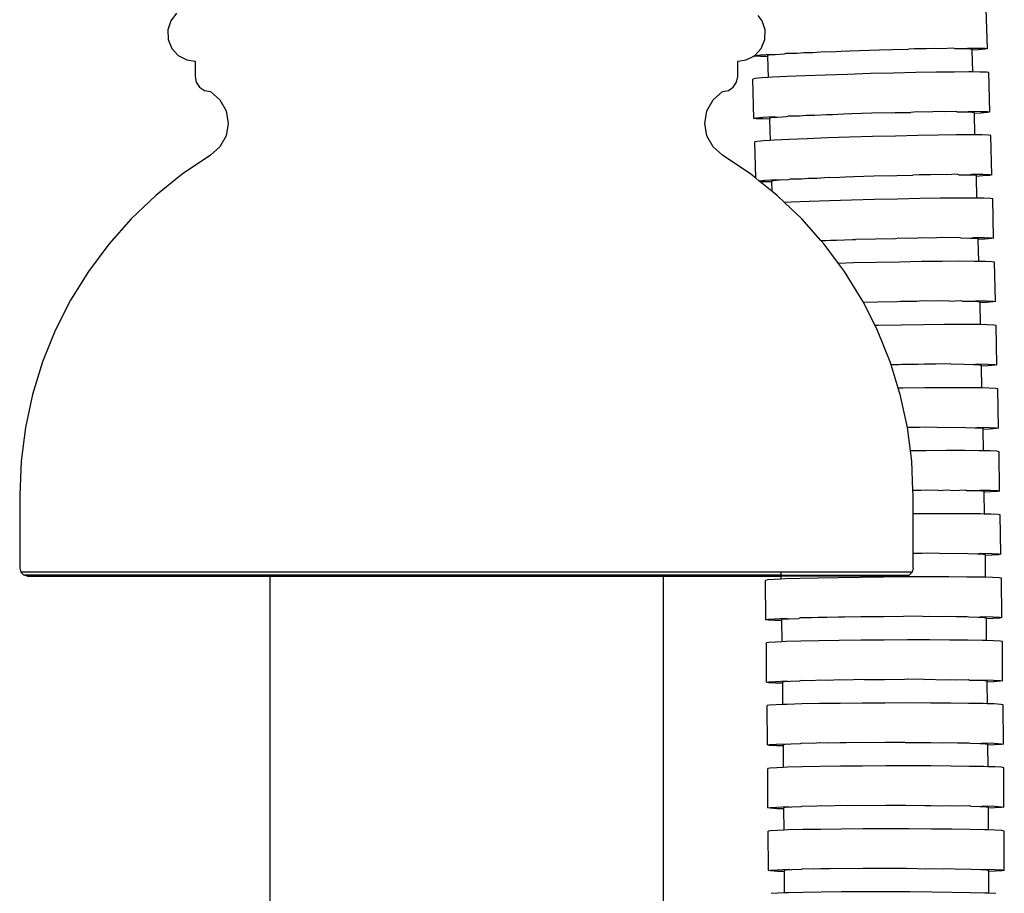
# Model space of a CAD drawing. Units: millimetres. Extents: x 1066 to 3959, y 674 to 3118.
# Drawn here: x 1929 to 1991, y 1539 to 1595 of the extents above; entities that cross this region are included whole.
import ezdxf

# ---------------------------------------------------------------- set-up
doc = ezdxf.new("R2010")
doc.units = ezdxf.units.MM
doc.layers.add('Edges', color=7, linetype='Continuous')

# ---------------------------------------------------------------- blocks, each defined once
blk = doc.blocks.new('Classic Freestanding Clawfoot Tub rs')
at = {"layer": 'Edges'}
for p, q in [((23.733, 230.359), (23.36, 229.877)), ((75.281, 228.112), (75.205, 230.611)), ((23.36, 229.877), (23.174, 229.298)), ((60.959, 229.877), (60.698, 230.215)), ((61.145, 229.298), (60.959, 229.877)), ((23.174, 229.298), (23.198, 228.689)), ((61.121, 228.689), (61.145, 229.298)), ((23.198, 228.689), (23.428, 228.125)), ((60.891, 228.125), (61.121, 228.689)), ((23.428, 228.125), (23.837, 227.674)), ((60.482, 227.674), (60.891, 228.125)), ((62.479, 227.818), (63.186, 227.827)), ((63.186, 227.827), (63.614, 227.87)), ((63.614, 227.87), (64.17, 227.872)), ((64.17, 227.872), (64.909, 227.922)), ((64.909, 227.922), (65.293, 227.917)), ((65.293, 227.917), (66.315, 227.973)), ((66.315, 227.973), (66.511, 227.961)), ((67.778, 228.002), (66.511, 227.961)), ((69.046, 228.039), (67.778, 228.002)), ((69.046, 228.039), (69.24, 228.063)), ((69.24, 228.063), (70.265, 228.069)), ((70.647, 228.098), (70.265, 228.069)), ((71.389, 228.092), (70.647, 228.098)), ((71.944, 228.125), (71.389, 228.092)), ((72.374, 228.108), (71.944, 228.125)), ((73.08, 228.142), (72.374, 228.108)), ((73.183, 228.114), (73.08, 228.142)), ((73.183, 228.114), (73.785, 228.112)), ((73.785, 228.112), (74.014, 228.15)), ((73.785, 228.112), (74.156, 228.101)), ((74.014, 228.15), (74.708, 228.147)), ((74.156, 228.101), (74.282, 228.082)), ((74.282, 228.082), (74.284, 228.014)), ((74.713, 228.042), (74.284, 228.014)), ((74.284, 228.014), (74.326, 226.629)), ((74.708, 228.147), (75.136, 228.135)), ((75.139, 228.081), (74.713, 228.042)), ((75.136, 228.135), (75.281, 228.112)), ((75.281, 228.112), (75.139, 228.081)), ((23.837, 227.674), (24.376, 227.391)), ((24.376, 227.391), (24.911, 227.318)), ((24.911, 227.318), (24.911, 226.349)), ((59.408, 227.318), (59.943, 227.391)), ((59.408, 226.349), (59.408, 227.318)), ((59.943, 227.391), (60.434, 227.632)), ((60.434, 227.632), (60.408, 227.636)), ((60.434, 227.632), (60.482, 227.674)), ((60.862, 227.619), (60.434, 227.632)), ((60.482, 227.674), (60.856, 227.724)), ((60.856, 227.724), (61.548, 227.769)), ((61.29, 227.617), (60.862, 227.619)), ((61.288, 227.684), (61.411, 227.712)), ((61.288, 227.684), (61.29, 227.617)), ((61.29, 227.617), (61.331, 226.273)), ((61.411, 227.712), (61.78, 227.745)), ((61.548, 227.769), (61.78, 227.745)), ((61.78, 227.745), (62.379, 227.784)), ((62.379, 227.784), (62.479, 227.818)), ((70.723, 226.59), (69.316, 226.559)), ((72.019, 226.612), (70.723, 226.59)), ((73.156, 226.626), (72.019, 226.612)), ((74.09, 226.631), (73.156, 226.626)), ((74.326, 226.629), (74.09, 226.631)), ((74.784, 226.626), (74.326, 226.629)), ((75.212, 226.612), (74.784, 226.626)), ((75.357, 226.589), (75.212, 226.612)), ((75.425, 224.09), (75.357, 226.589)), ((24.911, 226.349), (24.985, 225.978)), ((24.985, 225.978), (25.195, 225.663)), ((59.124, 225.663), (59.334, 225.978)), ((59.334, 225.978), (59.408, 226.349)), ((60.505, 226.211), (60.363, 226.18)), ((60.431, 223.681), (60.363, 226.18)), ((60.931, 226.248), (60.505, 226.211)), ((61.331, 226.273), (60.931, 226.248)), ((61.622, 226.291), (61.331, 226.273)), ((62.554, 226.337), (61.622, 226.291)), ((63.689, 226.385), (62.554, 226.337)), ((64.985, 226.433), (63.689, 226.385)), ((66.391, 226.479), (64.985, 226.433)), ((67.853, 226.522), (66.391, 226.479)), ((69.316, 226.559), (67.853, 226.522)), ((25.195, 225.663), (25.51, 225.453)), ((25.51, 225.453), (25.881, 225.379)), ((25.881, 225.379), (26.485, 224.851)), ((57.834, 224.851), (58.439, 225.379)), ((58.439, 225.379), (58.81, 225.453)), ((58.81, 225.453), (59.124, 225.663)), ((26.485, 224.851), (26.878, 224.151)), ((57.441, 224.151), (57.834, 224.851)), ((26.878, 224.151), (27.014, 223.359)), ((57.305, 223.359), (57.441, 224.151)), ((69.384, 224.06), (70.409, 224.064)), ((70.791, 224.091), (70.409, 224.064)), ((71.533, 224.083), (70.791, 224.091)), ((72.088, 224.113), (71.533, 224.083)), ((72.518, 224.095), (72.088, 224.113)), ((73.224, 224.127), (72.518, 224.095)), ((73.327, 224.099), (73.224, 224.127)), ((73.327, 224.099), (73.929, 224.095)), ((73.929, 224.095), (74.158, 224.132)), ((73.929, 224.095), (74.3, 224.083)), ((74.158, 224.132), (74.852, 224.127)), ((74.3, 224.083), (74.426, 224.063)), ((74.852, 224.127), (75.28, 224.113)), ((75.28, 224.113), (75.425, 224.09)), ((75.425, 224.09), (75.282, 224.059)), ((60.431, 223.681), (60.573, 223.712)), ((60.576, 223.658), (60.431, 223.681)), ((60.573, 223.712), (60.999, 223.749)), ((61.004, 223.644), (60.576, 223.658)), ((60.999, 223.749), (61.691, 223.792)), ((61.432, 223.641), (61.004, 223.644)), ((61.43, 223.709), (61.554, 223.735)), ((61.43, 223.709), (61.432, 223.641)), ((61.432, 223.641), (61.469, 222.276)), ((61.554, 223.735), (61.923, 223.768)), ((61.691, 223.792), (61.923, 223.768)), ((61.923, 223.768), (62.522, 223.805)), ((62.522, 223.805), (62.622, 223.838)), ((62.622, 223.838), (63.329, 223.845)), ((63.329, 223.845), (63.757, 223.886)), ((63.757, 223.886), (64.313, 223.886)), ((64.313, 223.886), (65.053, 223.934)), ((65.053, 223.934), (65.436, 223.928)), ((65.436, 223.928), (66.459, 223.981)), ((66.459, 223.981), (66.654, 223.968)), ((67.922, 224.005), (66.654, 223.968)), ((69.19, 224.037), (67.922, 224.005)), ((69.19, 224.037), (69.384, 224.06)), ((74.426, 224.063), (74.427, 223.995)), ((74.857, 224.022), (74.427, 223.995)), ((74.427, 223.995), (74.465, 222.631)), ((75.282, 224.059), (74.857, 224.022)), ((27.014, 223.359), (26.878, 222.568)), ((57.441, 222.568), (57.305, 223.359)), ((26.878, 222.568), (26.485, 221.868)), ((57.834, 221.868), (57.441, 222.568)), ((60.632, 222.213), (60.49, 222.182)), ((61.058, 222.25), (60.632, 222.213)), ((61.469, 222.276), (61.058, 222.25)), ((61.749, 222.293), (61.469, 222.276)), ((62.681, 222.339), (61.749, 222.293)), ((63.816, 222.387), (62.681, 222.339)), ((65.111, 222.435), (63.816, 222.387)), ((66.517, 222.481), (65.111, 222.435)), ((67.98, 222.524), (66.517, 222.481)), ((69.443, 222.561), (67.98, 222.524)), ((70.849, 222.592), (69.443, 222.561)), ((72.146, 222.614), (70.849, 222.592)), ((73.283, 222.628), (72.146, 222.614)), ((74.217, 222.633), (73.283, 222.628)), ((74.465, 222.631), (74.217, 222.633)), ((74.911, 222.628), (74.465, 222.631)), ((75.339, 222.614), (74.911, 222.628)), ((75.484, 222.591), (75.339, 222.614)), ((75.552, 220.092), (75.484, 222.591)), ((26.485, 221.868), (25.881, 221.339)), ((58.439, 221.339), (57.834, 221.868)), ((60.552, 219.88), (60.49, 222.182)), ((25.881, 221.339), (24.09, 220.139)), ((60.229, 220.139), (58.439, 221.339)), ((24.09, 220.139), (22.408, 218.791)), ((60.552, 219.88), (60.229, 220.139)), ((60.753, 219.719), (60.552, 219.88)), ((60.753, 219.719), (61.126, 219.752)), ((60.832, 219.656), (60.753, 219.719)), ((61.126, 219.752), (61.817, 219.794)), ((61.557, 219.711), (61.681, 219.737)), ((61.557, 219.711), (61.559, 219.643)), ((61.681, 219.737), (62.05, 219.77)), ((61.817, 219.794), (62.05, 219.77)), ((62.05, 219.77), (62.649, 219.807)), ((62.649, 219.807), (62.749, 219.84)), ((62.749, 219.84), (63.456, 219.847)), ((63.456, 219.847), (63.884, 219.888)), ((63.884, 219.888), (64.44, 219.888)), ((64.44, 219.888), (65.179, 219.936)), ((65.179, 219.936), (65.563, 219.93)), ((65.563, 219.93), (66.585, 219.983)), ((66.585, 219.983), (66.781, 219.97)), ((68.049, 220.007), (66.781, 219.97)), ((69.317, 220.039), (68.049, 220.007)), ((69.317, 220.039), (69.511, 220.062)), ((69.511, 220.062), (70.536, 220.066)), ((70.918, 220.093), (70.536, 220.066)), ((71.66, 220.085), (70.918, 220.093)), ((72.214, 220.116), (71.66, 220.085)), ((72.645, 220.097), (72.214, 220.116)), ((73.351, 220.129), (72.645, 220.097)), ((73.454, 220.101), (73.351, 220.129)), ((73.454, 220.101), (74.056, 220.097)), ((74.056, 220.097), (74.285, 220.134)), ((74.056, 220.097), (74.426, 220.085)), ((74.285, 220.134), (74.979, 220.129)), ((74.426, 220.085), (74.552, 220.065)), ((74.552, 220.065), (74.554, 219.997)), ((74.984, 220.024), (74.554, 219.997)), ((74.554, 219.997), (74.592, 218.612)), ((74.979, 220.129), (75.407, 220.115)), ((75.409, 220.061), (74.984, 220.024)), ((75.407, 220.115), (75.552, 220.092)), ((75.552, 220.092), (75.409, 220.061)), ((61.131, 219.646), (60.832, 219.656)), ((61.575, 219.06), (60.832, 219.656)), ((61.559, 219.643), (61.131, 219.646)), ((61.559, 219.643), (61.575, 219.06)), ((61.911, 218.791), (61.575, 219.06)), ((22.408, 218.791), (20.848, 217.304)), ((62.386, 218.339), (61.911, 218.791)), ((65.239, 218.446), (63.944, 218.403)), ((66.646, 218.488), (65.239, 218.446)), ((68.108, 218.526), (66.646, 218.488)), ((69.571, 218.558), (68.108, 218.526)), ((70.978, 218.584), (69.571, 218.558)), ((72.275, 218.603), (70.978, 218.584)), ((73.412, 218.613), (72.275, 218.603)), ((74.345, 218.615), (73.412, 218.613)), ((74.592, 218.612), (74.345, 218.615)), ((75.039, 218.607), (74.592, 218.612)), ((75.467, 218.592), (75.039, 218.607)), ((75.612, 218.568), (75.467, 218.592)), ((75.672, 216.07), (75.612, 218.568)), ((62.808, 218.358), (62.386, 218.339)), ((63.472, 217.304), (62.386, 218.339)), ((63.944, 218.403), (62.808, 218.358)), ((20.848, 217.304), (19.419, 215.69)), ((64.691, 215.927), (63.472, 217.304)), ((64.691, 215.927), (65.299, 215.948)), ((64.708, 215.907), (64.691, 215.927)), ((64.708, 215.907), (65.299, 215.948)), ((65.299, 215.948), (65.683, 215.94)), ((65.683, 215.94), (66.706, 215.989)), ((66.706, 215.989), (66.901, 215.976)), ((68.169, 216.009), (66.901, 215.976)), ((69.437, 216.037), (68.169, 216.009)), ((69.631, 216.06), (69.437, 216.037)), ((70.656, 216.059), (69.631, 216.06)), ((71.038, 216.085), (70.656, 216.059)), ((71.78, 216.075), (71.038, 216.085)), ((72.335, 216.104), (71.78, 216.075)), ((72.766, 216.084), (72.335, 216.104)), ((73.472, 216.114), (72.766, 216.084)), ((73.575, 216.086), (73.472, 216.114)), ((73.575, 216.086), (74.176, 216.079)), ((74.176, 216.079), (74.405, 216.116)), ((74.176, 216.079), (74.547, 216.066)), ((74.405, 216.116), (75.099, 216.109)), ((74.547, 216.066), (74.673, 216.046)), ((74.673, 216.046), (74.674, 215.978)), ((75.104, 216.003), (74.674, 215.978)), ((74.674, 215.978), (74.708, 214.593)), ((75.099, 216.109), (75.527, 216.093)), ((75.53, 216.039), (75.104, 216.003)), ((75.527, 216.093), (75.672, 216.07)), ((75.672, 216.07), (75.53, 216.039)), ((19.419, 215.69), (18.133, 213.96)), ((64.9, 215.69), (64.708, 215.907)), ((65.808, 214.469), (64.9, 215.69)), ((66.764, 214.494), (65.808, 214.469)), ((66.186, 213.96), (65.808, 214.469)), ((68.227, 214.528), (66.764, 214.494)), ((69.69, 214.555), (68.227, 214.528)), ((71.096, 214.577), (69.69, 214.555)), ((72.393, 214.591), (71.096, 214.577)), ((73.53, 214.598), (72.393, 214.591)), ((74.464, 214.597), (73.53, 214.598)), ((74.708, 214.593), (74.464, 214.597)), ((75.158, 214.587), (74.708, 214.593)), ((75.586, 214.57), (75.158, 214.587)), ((75.731, 214.547), (75.586, 214.57)), ((75.783, 212.048), (75.731, 214.547)), ((18.133, 213.96), (16.999, 212.127)), ((67.32, 212.127), (66.186, 213.96)), ((16.999, 212.127), (16.025, 210.204)), ((67.39, 211.99), (67.32, 212.127)), ((68.279, 212.01), (67.39, 211.99)), ((68.132, 210.525), (67.39, 211.99)), ((69.547, 212.034), (68.279, 212.01)), ((69.742, 212.056), (69.547, 212.034)), ((70.767, 212.053), (69.742, 212.056)), ((71.149, 212.078), (70.767, 212.053)), ((71.891, 212.066), (71.149, 212.078)), ((72.446, 212.092), (71.891, 212.066)), ((72.876, 212.071), (72.446, 212.092)), ((72.876, 212.071), (73.583, 212.099)), ((73.583, 212.099), (73.685, 212.07)), ((73.685, 212.07), (74.287, 212.062)), ((74.287, 212.062), (74.516, 212.098)), ((74.287, 212.062), (74.657, 212.047)), ((74.516, 212.098), (75.21, 212.088)), ((74.657, 212.047), (74.783, 212.027)), ((74.783, 212.027), (74.785, 211.959)), ((75.214, 211.983), (74.785, 211.959)), ((74.785, 211.959), (74.813, 210.575)), ((75.21, 212.088), (75.638, 212.071)), ((75.64, 212.018), (75.214, 211.983)), ((75.638, 212.071), (75.783, 212.048)), ((75.783, 212.048), (75.64, 212.018)), ((68.335, 210.529), (68.132, 210.525)), ((68.294, 210.204), (68.132, 210.525)), ((69.798, 210.552), (68.335, 210.529)), ((71.205, 210.57), (69.798, 210.552)), ((72.502, 210.58), (71.205, 210.57)), ((73.639, 210.583), (72.502, 210.58)), ((74.573, 210.579), (73.639, 210.583)), ((74.813, 210.575), (74.573, 210.579)), ((75.267, 210.567), (74.813, 210.575)), ((75.694, 210.549), (75.267, 210.567)), ((75.84, 210.525), (75.694, 210.549)), ((75.884, 208.026), (75.84, 210.525)), ((16.025, 210.204), (15.218, 208.206)), ((69.101, 208.206), (68.294, 210.204)), ((15.218, 208.206), (14.585, 206.145)), ((69.157, 208.024), (69.101, 208.206)), ((69.648, 208.032), (69.157, 208.024)), ((69.611, 206.546), (69.157, 208.024)), ((69.843, 208.053), (69.648, 208.032)), ((70.868, 208.047), (69.843, 208.053)), ((71.25, 208.07), (70.868, 208.047)), ((71.992, 208.056), (71.25, 208.07)), ((72.547, 208.081), (71.992, 208.056)), ((72.977, 208.058), (72.547, 208.081)), ((72.977, 208.058), (73.684, 208.084)), ((73.684, 208.084), (73.786, 208.055)), ((73.786, 208.055), (74.388, 208.045)), ((74.388, 208.045), (74.617, 208.08)), ((74.388, 208.045), (74.758, 208.029)), ((74.617, 208.08), (75.311, 208.068)), ((74.758, 208.029), (74.884, 208.008)), ((74.884, 208.008), (74.885, 207.941)), ((75.315, 207.963), (74.885, 207.941)), ((74.885, 207.941), (74.91, 206.557)), ((75.311, 208.068), (75.739, 208.05)), ((75.741, 207.996), (75.315, 207.963)), ((75.739, 208.05), (75.884, 208.026)), ((75.884, 208.026), (75.741, 207.996)), ((69.898, 206.549), (69.611, 206.546)), ((69.734, 206.145), (69.611, 206.546)), ((71.305, 206.562), (69.898, 206.549)), ((72.602, 206.569), (71.305, 206.562)), ((73.739, 206.568), (72.602, 206.569)), ((74.672, 206.561), (73.739, 206.568)), ((74.91, 206.557), (74.672, 206.561)), ((75.366, 206.548), (74.91, 206.557)), ((75.794, 206.528), (75.366, 206.548)), ((14.585, 206.145), (14.129, 204.039)), ((70.19, 204.039), (69.734, 206.145)), ((75.939, 206.504), (75.794, 206.528)), ((75.976, 204.004), (75.939, 206.504)), ((14.129, 204.039), (13.854, 201.901)), ((70.96, 204.04), (70.19, 204.039)), ((70.381, 202.554), (70.19, 204.039)), ((71.342, 204.063), (70.96, 204.04)), ((72.084, 204.046), (71.342, 204.063)), ((72.084, 204.046), (72.639, 204.069)), ((72.639, 204.069), (73.069, 204.046)), ((73.069, 204.046), (73.776, 204.069)), ((73.776, 204.069), (73.878, 204.04)), ((73.878, 204.04), (74.479, 204.028)), ((74.479, 204.028), (74.709, 204.062)), ((74.709, 204.062), (75.403, 204.049)), ((75.403, 204.049), (75.831, 204.029)), ((74.479, 204.028), (74.85, 204.011)), ((74.85, 204.011), (74.976, 203.99)), ((74.976, 203.99), (74.977, 203.922)), ((75.407, 203.943), (74.977, 203.922)), ((74.977, 203.922), (74.997, 202.557)), ((75.833, 203.975), (75.407, 203.943)), ((75.831, 204.029), (75.976, 204.004)), ((75.976, 204.004), (75.833, 203.975)), ((71.382, 202.563), (70.381, 202.554)), ((70.465, 201.901), (70.381, 202.554)), ((72.679, 202.569), (71.382, 202.563)), ((73.816, 202.569), (72.679, 202.569)), ((74.749, 202.562), (73.816, 202.569)), ((74.997, 202.557), (74.749, 202.562)), ((75.443, 202.549), (74.997, 202.557)), ((75.871, 202.529), (75.443, 202.549)), ((76.016, 202.504), (75.871, 202.529)), ((76.053, 200.005), (76.016, 202.504)), ((13.854, 201.901), (13.762, 199.747)), ((70.544, 200.037), (70.465, 201.901)), ((13.762, 199.747), (13.762, 195.101)), ((71.037, 200.041), (70.544, 200.037)), ((70.557, 199.747), (70.544, 200.037)), ((70.557, 198.55), (70.557, 199.747)), ((71.419, 200.064), (71.037, 200.041)), ((72.161, 200.047), (71.419, 200.064)), ((72.161, 200.047), (72.716, 200.07)), ((72.716, 200.07), (73.146, 200.046)), ((73.146, 200.046), (73.853, 200.07)), ((73.853, 200.07), (73.955, 200.04)), ((73.955, 200.04), (74.557, 200.029)), ((74.557, 200.029), (74.786, 200.063)), ((74.557, 200.029), (74.927, 200.012)), ((74.786, 200.063), (75.48, 200.049)), ((74.927, 200.012), (75.053, 199.99)), ((75.053, 199.99), (75.054, 199.923)), ((75.484, 199.944), (75.054, 199.923)), ((75.054, 199.923), (75.074, 198.539)), ((75.48, 200.049), (75.908, 200.03)), ((75.91, 199.976), (75.484, 199.944)), ((75.908, 200.03), (76.053, 200.005)), ((76.053, 200.005), (75.91, 199.976)), ((71.461, 198.555), (70.557, 198.55)), ((70.557, 196.031), (70.557, 198.55)), ((72.758, 198.558), (71.461, 198.555)), ((73.895, 198.554), (72.758, 198.558)), ((74.828, 198.545), (73.895, 198.554)), ((75.074, 198.539), (74.828, 198.545)), ((75.522, 198.529), (75.074, 198.539)), ((75.949, 198.508), (75.522, 198.529)), ((76.094, 198.483), (75.949, 198.508)), ((76.124, 195.984), (76.094, 198.483)), ((71.108, 196.034), (70.557, 196.031)), ((70.557, 195.101), (70.557, 196.031)), ((71.49, 196.056), (71.108, 196.034)), ((72.232, 196.037), (71.49, 196.056)), ((72.232, 196.037), (72.787, 196.059)), ((72.787, 196.059), (73.218, 196.034)), ((73.218, 196.034), (73.924, 196.055)), ((73.924, 196.055), (74.027, 196.025)), ((74.027, 196.025), (74.628, 196.012)), ((74.628, 196.012), (74.858, 196.045)), ((74.628, 196.012), (74.998, 195.994)), ((74.858, 196.045), (75.551, 196.03)), ((74.998, 195.994), (75.124, 195.972)), ((75.124, 195.972), (75.125, 195.904)), ((75.555, 195.924), (75.125, 195.904)), ((75.125, 195.904), (75.141, 194.521)), ((75.551, 196.03), (75.979, 196.009)), ((75.981, 195.955), (75.555, 195.924)), ((75.979, 196.009), (76.124, 195.984)), ((76.124, 195.984), (75.981, 195.955)), ((13.762, 195.101), (13.83, 194.851)), ((13.83, 194.851), (14.015, 194.668)), ((62.137, 194.851), (13.83, 194.851)), ((14.267, 194.601), (14.015, 194.668)), ((62.139, 194.668), (14.015, 194.668)), ((62.137, 194.851), (62.139, 194.668)), ((70.489, 194.851), (62.137, 194.851)), ((62.139, 194.668), (70.305, 194.668)), ((70.305, 194.668), (70.052, 194.601)), ((70.489, 194.851), (70.305, 194.668)), ((70.557, 195.101), (70.489, 194.851)), ((14.267, 194.601), (29.66, 194.601)), ((29.66, 194.601), (29.66, 62)), ((29.66, 194.601), (54.66, 194.601)), ((54.66, 194.601), (54.66, 63.791)), ((54.66, 194.601), (62.139, 194.601)), ((61.308, 194.355), (61.165, 194.327)), ((61.188, 191.828), (61.165, 194.327)), ((61.734, 194.385), (61.308, 194.355)), ((62.142, 194.403), (61.734, 194.385)), ((62.139, 194.601), (62.142, 194.403)), ((70.052, 194.601), (62.139, 194.601)), ((62.427, 194.415), (62.142, 194.403)), ((63.359, 194.444), (62.427, 194.415)), ((64.495, 194.472), (63.359, 194.444)), ((65.791, 194.496), (64.495, 194.472)), ((67.198, 194.517), (65.791, 194.496)), ((68.661, 194.532), (67.198, 194.517)), ((70.124, 194.543), (68.661, 194.532)), ((71.531, 194.548), (70.124, 194.543)), ((72.828, 194.547), (71.531, 194.548)), ((73.965, 194.54), (72.828, 194.547)), ((74.898, 194.527), (73.965, 194.54)), ((75.141, 194.521), (74.898, 194.527)), ((75.592, 194.51), (75.141, 194.521)), ((76.02, 194.488), (75.592, 194.51)), ((76.165, 194.462), (76.02, 194.488)), ((76.187, 191.963), (76.165, 194.462)), ((61.188, 191.828), (61.331, 191.856)), ((61.333, 191.802), (61.188, 191.828)), ((61.331, 191.856), (61.757, 191.886)), ((61.76, 191.78), (61.333, 191.802)), ((61.757, 191.886), (62.449, 191.916)), ((62.188, 191.77), (61.76, 191.78)), ((62.312, 191.861), (62.188, 191.837)), ((62.188, 191.837), (62.188, 191.77)), ((62.188, 191.77), (62.2, 190.421)), ((62.312, 191.861), (62.681, 191.887)), ((62.449, 191.916), (62.681, 191.887)), ((62.681, 191.887), (63.281, 191.913)), ((63.381, 191.945), (63.281, 191.913)), ((64.089, 191.938), (63.381, 191.945)), ((64.517, 191.972), (64.089, 191.938)), ((65.073, 191.962), (64.517, 191.972)), ((65.813, 191.997), (65.073, 191.962)), ((66.197, 191.983), (65.813, 191.997)), ((67.22, 192.017), (66.197, 191.983)), ((67.416, 192.001), (67.22, 192.017)), ((68.684, 192.015), (67.416, 192.001)), ((69.952, 192.024), (68.684, 192.015)), ((70.146, 192.043), (69.952, 192.024)), ((71.171, 192.028), (70.146, 192.043)), ((71.171, 192.028), (71.553, 192.048)), ((71.553, 192.048), (72.295, 192.027)), ((72.295, 192.027), (72.85, 192.047)), ((72.85, 192.047), (73.281, 192.021)), ((73.281, 192.021), (73.987, 192.04)), ((73.987, 192.04), (74.09, 192.01)), ((74.09, 192.01), (74.691, 191.995)), ((74.691, 191.995), (74.921, 192.028)), ((74.691, 191.995), (75.061, 191.976)), ((74.921, 192.028), (75.614, 192.01)), ((75.061, 191.976), (75.187, 191.954)), ((75.187, 191.954), (75.188, 191.886)), ((75.618, 191.905), (75.188, 191.886)), ((75.188, 191.886), (75.2, 190.504)), ((75.614, 192.01), (76.042, 191.988)), ((76.044, 191.935), (75.618, 191.905)), ((76.042, 191.988), (76.187, 191.963)), ((76.187, 191.963), (76.044, 191.935)), ((61.37, 190.377), (61.227, 190.349)), ((61.242, 187.849), (61.227, 190.349)), ((61.796, 190.405), (61.37, 190.377)), ((62.2, 190.421), (61.796, 190.405)), ((62.489, 190.433), (62.2, 190.421)), ((63.421, 190.46), (62.489, 190.433)), ((64.557, 190.484), (63.421, 190.46)), ((65.853, 190.505), (64.557, 190.484)), ((67.26, 190.521), (65.853, 190.505)), ((68.723, 190.533), (67.26, 190.521)), ((70.186, 190.539), (68.723, 190.533)), ((71.593, 190.54), (70.186, 190.539)), ((72.89, 190.535), (71.593, 190.54)), ((74.027, 190.525), (72.89, 190.535)), ((74.96, 190.51), (74.027, 190.525)), ((75.2, 190.504), (74.96, 190.51)), ((75.654, 190.491), (75.2, 190.504)), ((76.082, 190.468), (75.654, 190.491)), ((76.226, 190.442), (76.082, 190.468)), ((76.242, 187.942), (76.226, 190.442)), ((61.242, 187.849), (61.386, 187.877)), ((61.387, 187.823), (61.242, 187.849)), ((61.386, 187.877), (61.812, 187.905)), ((61.815, 187.8), (61.387, 187.823)), ((61.812, 187.905), (62.504, 187.934)), ((62.243, 187.788), (61.815, 187.8)), ((62.366, 187.88), (62.242, 187.855)), ((62.242, 187.855), (62.243, 187.788)), ((62.243, 187.788), (62.251, 186.439)), ((62.736, 187.904), (62.366, 187.88)), ((62.504, 187.934), (62.736, 187.904)), ((63.336, 187.929), (62.736, 187.904)), ((63.436, 187.96), (63.336, 187.929)), ((64.144, 187.952), (63.436, 187.96)), ((64.572, 187.984), (64.144, 187.952)), ((65.128, 187.973), (64.572, 187.984)), ((65.869, 188.005), (65.128, 187.973)), ((66.252, 187.991), (65.869, 188.005)), ((67.275, 188.022), (66.252, 187.991)), ((67.471, 188.005), (67.275, 188.022)), ((68.739, 188.015), (67.471, 188.005)), ((70.007, 188.021), (68.739, 188.015)), ((70.202, 188.04), (70.007, 188.021)), ((71.226, 188.021), (70.202, 188.04)), ((71.226, 188.021), (71.609, 188.041)), ((71.609, 188.041), (72.35, 188.017)), ((72.35, 188.017), (72.906, 188.036)), ((72.906, 188.036), (73.336, 188.009)), ((73.336, 188.009), (74.043, 188.026)), ((74.043, 188.026), (74.145, 187.995)), ((74.145, 187.995), (74.746, 187.979)), ((74.746, 187.979), (74.976, 188.011)), ((74.746, 187.979), (75.116, 187.958)), ((74.976, 188.011), (75.67, 187.991)), ((75.116, 187.958), (75.242, 187.936)), ((75.242, 187.936), (75.242, 187.869)), ((75.672, 187.886), (75.242, 187.869)), ((75.242, 187.869), (75.251, 186.486)), ((75.67, 187.991), (76.097, 187.968)), ((76.099, 187.914), (75.672, 187.886)), ((76.097, 187.968), (76.242, 187.942)), ((76.242, 187.942), (76.099, 187.914)), ((65.907, 186.513), (64.611, 186.496)), ((67.314, 186.525), (65.907, 186.513)), ((68.777, 186.533), (67.314, 186.525)), ((70.24, 186.536), (68.777, 186.533)), ((71.648, 186.533), (70.24, 186.536)), ((72.945, 186.524), (71.648, 186.533)), ((74.081, 186.511), (72.945, 186.524)), ((75.015, 186.494), (74.081, 186.511)), ((61.424, 186.397), (61.281, 186.37)), ((61.289, 183.87), (61.281, 186.37)), ((61.85, 186.424), (61.424, 186.397)), ((62.251, 186.439), (61.85, 186.424)), ((62.543, 186.45), (62.251, 186.439)), ((63.475, 186.475), (62.543, 186.45)), ((64.611, 186.496), (63.475, 186.475)), ((75.251, 186.486), (75.015, 186.494)), ((75.708, 186.472), (75.251, 186.486)), ((76.136, 186.448), (75.708, 186.472)), ((76.281, 186.422), (76.136, 186.448)), ((76.289, 183.922), (76.281, 186.422)), ((65.916, 184.013), (65.176, 183.983)), ((66.299, 183.998), (65.916, 184.013)), ((67.323, 184.026), (66.299, 183.998)), ((67.518, 184.009), (67.323, 184.026)), ((68.786, 184.015), (67.518, 184.009)), ((70.054, 184.017), (68.786, 184.015)), ((70.054, 184.017), (70.249, 184.036)), ((70.249, 184.036), (71.274, 184.015)), ((71.274, 184.015), (71.656, 184.033)), ((71.656, 184.033), (72.398, 184.008)), ((72.398, 184.008), (72.953, 184.025)), ((72.953, 184.025), (73.383, 183.996)), ((73.383, 183.996), (74.09, 184.012)), ((74.09, 184.012), (74.192, 183.981)), ((61.289, 183.87), (61.433, 183.897)), ((61.434, 183.844), (61.289, 183.87)), ((61.433, 183.897), (61.859, 183.925)), ((61.861, 183.819), (61.434, 183.844)), ((61.859, 183.925), (62.551, 183.951)), ((62.289, 183.806), (61.861, 183.819)), ((62.414, 183.897), (62.289, 183.874)), ((62.289, 183.874), (62.289, 183.806)), ((62.289, 183.806), (62.294, 182.44)), ((62.783, 183.921), (62.414, 183.897)), ((62.551, 183.951), (62.783, 183.921)), ((63.383, 183.944), (62.783, 183.921)), ((63.484, 183.975), (63.383, 183.944)), ((64.191, 183.964), (63.484, 183.975)), ((64.62, 183.996), (64.191, 183.964)), ((65.176, 183.983), (64.62, 183.996)), ((74.192, 183.981), (74.793, 183.962)), ((74.793, 183.962), (75.023, 183.994)), ((74.793, 183.962), (75.164, 183.941)), ((75.023, 183.994), (75.717, 183.973)), ((75.164, 183.941), (75.289, 183.918)), ((75.289, 183.918), (75.289, 183.851)), ((75.719, 183.867), (75.289, 183.851)), ((75.289, 183.851), (75.294, 182.486)), ((75.717, 183.973), (76.144, 183.948)), ((76.146, 183.895), (75.719, 183.867)), ((76.144, 183.948), (76.289, 183.922)), ((76.289, 183.922), (76.146, 183.895)), ((61.456, 182.397), (61.312, 182.37)), ((61.321, 179.87), (61.312, 182.37)), ((61.882, 182.424), (61.456, 182.397)), ((62.294, 182.44), (61.882, 182.424)), ((62.574, 182.451), (62.294, 182.44)), ((63.507, 182.475), (62.574, 182.451)), ((64.643, 182.496), (63.507, 182.475)), ((65.939, 182.513), (64.643, 182.496)), ((67.346, 182.526), (65.939, 182.513)), ((68.809, 182.533), (67.346, 182.526)), ((70.272, 182.536), (68.809, 182.533)), ((71.679, 182.533), (70.272, 182.536)), ((72.976, 182.525), (71.679, 182.533)), ((74.113, 182.511), (72.976, 182.525)), ((75.046, 182.494), (74.113, 182.511)), ((75.294, 182.486), (75.046, 182.494)), ((75.74, 182.472), (75.294, 182.486)), ((76.167, 182.448), (75.74, 182.472)), ((76.312, 182.422), (76.167, 182.448)), ((76.321, 179.922), (76.312, 182.422)), ((61.321, 179.87), (61.464, 179.898)), ((61.466, 179.844), (61.321, 179.87)), ((61.464, 179.898), (61.891, 179.925)), ((61.893, 179.82), (61.466, 179.844)), ((61.891, 179.925), (62.583, 179.951)), ((62.321, 179.806), (61.893, 179.82)), ((62.445, 179.897), (62.321, 179.874)), ((62.321, 179.874), (62.321, 179.806)), ((62.321, 179.806), (62.326, 178.457)), ((62.815, 179.921), (62.445, 179.897)), ((62.583, 179.951), (62.815, 179.921)), ((63.415, 179.944), (62.815, 179.921)), ((63.515, 179.975), (63.415, 179.944)), ((64.223, 179.965), (63.515, 179.975)), ((64.651, 179.996), (64.223, 179.965)), ((65.207, 179.983), (64.651, 179.996)), ((65.948, 180.013), (65.207, 179.983)), ((66.331, 179.998), (65.948, 180.013)), ((67.354, 180.026), (66.331, 179.998)), ((67.55, 180.009), (67.354, 180.026)), ((68.818, 180.015), (67.55, 180.009)), ((70.086, 180.018), (68.818, 180.015)), ((70.086, 180.018), (70.281, 180.036)), ((70.281, 180.036), (71.306, 180.015)), ((71.306, 180.015), (71.688, 180.033)), ((71.688, 180.033), (72.43, 180.008)), ((72.43, 180.008), (72.985, 180.025)), ((72.985, 180.025), (73.415, 179.996)), ((73.415, 179.996), (74.122, 180.012)), ((74.122, 180.012), (74.224, 179.981)), ((74.224, 179.981), (74.825, 179.963)), ((74.825, 179.963), (75.055, 179.994)), ((74.825, 179.963), (75.195, 179.941)), ((75.055, 179.994), (75.749, 179.973)), ((75.195, 179.941), (75.321, 179.919)), ((75.321, 179.919), (75.321, 179.851)), ((75.751, 179.867), (75.321, 179.851)), ((75.321, 179.851), (75.326, 178.469)), ((75.749, 179.973), (76.176, 179.948)), ((76.177, 179.895), (75.751, 179.867)), ((76.176, 179.948), (76.321, 179.922)), ((76.321, 179.922), (76.177, 179.895)), ((61.492, 178.417), (61.348, 178.39)), ((61.35, 175.89), (61.348, 178.39)), ((61.918, 178.443), (61.492, 178.417)), ((62.326, 178.457), (61.918, 178.443)), ((62.61, 178.467), (62.326, 178.457)), ((63.543, 178.489), (62.61, 178.467)), ((64.679, 178.507), (63.543, 178.489)), ((65.975, 178.521), (64.679, 178.507)), ((67.382, 178.53), (65.975, 178.521)), ((68.845, 178.533), (67.382, 178.53)), ((70.308, 178.532), (68.845, 178.533)), ((71.715, 178.525), (70.308, 178.532)), ((73.012, 178.514), (71.715, 178.525)), ((74.149, 178.497), (73.012, 178.514)), ((75.082, 178.477), (74.149, 178.497)), ((75.326, 178.469), (75.082, 178.477)), ((75.776, 178.454), (75.326, 178.469)), ((76.203, 178.428), (75.776, 178.454)), ((76.348, 178.402), (76.203, 178.428)), ((76.35, 175.902), (76.348, 178.402)), ((61.35, 175.89), (61.493, 175.917)), ((61.495, 175.864), (61.35, 175.89)), ((61.493, 175.917), (61.92, 175.944)), ((61.92, 175.944), (62.612, 175.968)), ((62.474, 175.915), (62.35, 175.891)), ((62.35, 175.891), (62.35, 175.824)), ((62.844, 175.937), (62.474, 175.915)), ((62.612, 175.968), (62.844, 175.937)), ((63.444, 175.958), (62.844, 175.937)), ((63.545, 175.989), (63.444, 175.958)), ((64.252, 175.977), (63.545, 175.989)), ((64.681, 176.007), (64.252, 175.977)), ((65.237, 175.993), (64.681, 176.007)), ((65.977, 176.021), (65.237, 175.993)), ((66.36, 176.005), (65.977, 176.021)), ((67.384, 176.03), (66.36, 176.005)), ((67.579, 176.012), (67.384, 176.03)), ((68.847, 176.016), (67.579, 176.012)), ((70.115, 176.014), (68.847, 176.016)), ((70.115, 176.014), (70.31, 176.032)), ((70.31, 176.032), (71.335, 176.008)), ((71.335, 176.008), (71.717, 176.026)), ((71.717, 176.026), (72.459, 175.998)), ((72.459, 175.998), (73.014, 176.014)), ((73.014, 176.014), (73.444, 175.984)), ((73.444, 175.984), (74.151, 175.998)), ((74.151, 175.998), (74.253, 175.967)), ((74.253, 175.967), (74.854, 175.947)), ((74.854, 175.947), (75.084, 175.978)), ((74.854, 175.947), (75.225, 175.925)), ((75.084, 175.978), (75.778, 175.954)), ((75.225, 175.925), (75.35, 175.901)), ((75.35, 175.901), (75.35, 175.834)), ((75.778, 175.954), (76.205, 175.929)), ((76.206, 175.875), (75.78, 175.849)), ((76.205, 175.929), (76.35, 175.902)), ((76.35, 175.902), (76.206, 175.875)), ((61.922, 175.838), (61.495, 175.864)), ((62.35, 175.824), (61.922, 175.838)), ((62.35, 175.824), (62.351, 174.474)), ((75.78, 175.849), (75.35, 175.834)), ((75.35, 175.834), (75.351, 174.452)), ((61.947, 174.461), (61.52, 174.436)), ((62.351, 174.474), (61.947, 174.461)), ((62.639, 174.484), (62.351, 174.474)), ((63.571, 174.503), (62.639, 174.484)), ((64.708, 174.518), (63.571, 174.503)), ((66.004, 174.528), (64.708, 174.518)), ((67.411, 174.534), (66.004, 174.528)), ((68.874, 174.534), (67.411, 174.534)), ((70.337, 174.528), (68.874, 174.534)), ((71.744, 174.518), (70.337, 174.528)), ((73.041, 174.503), (71.744, 174.518)), ((74.178, 174.484), (73.041, 174.503)), ((75.111, 174.461), (74.178, 174.484)), ((75.351, 174.452), (75.111, 174.461)), ((75.805, 174.436), (75.351, 174.452))]:
    blk.add_line(p, q, dxfattribs=at)

msp = doc.modelspace()

# ---------------------------------------------------------------- block references
msp.add_blockref('Classic Freestanding Clawfoot Tub rs', (1914.922, 1364.752))

doc.saveas('drawing.dxf')
